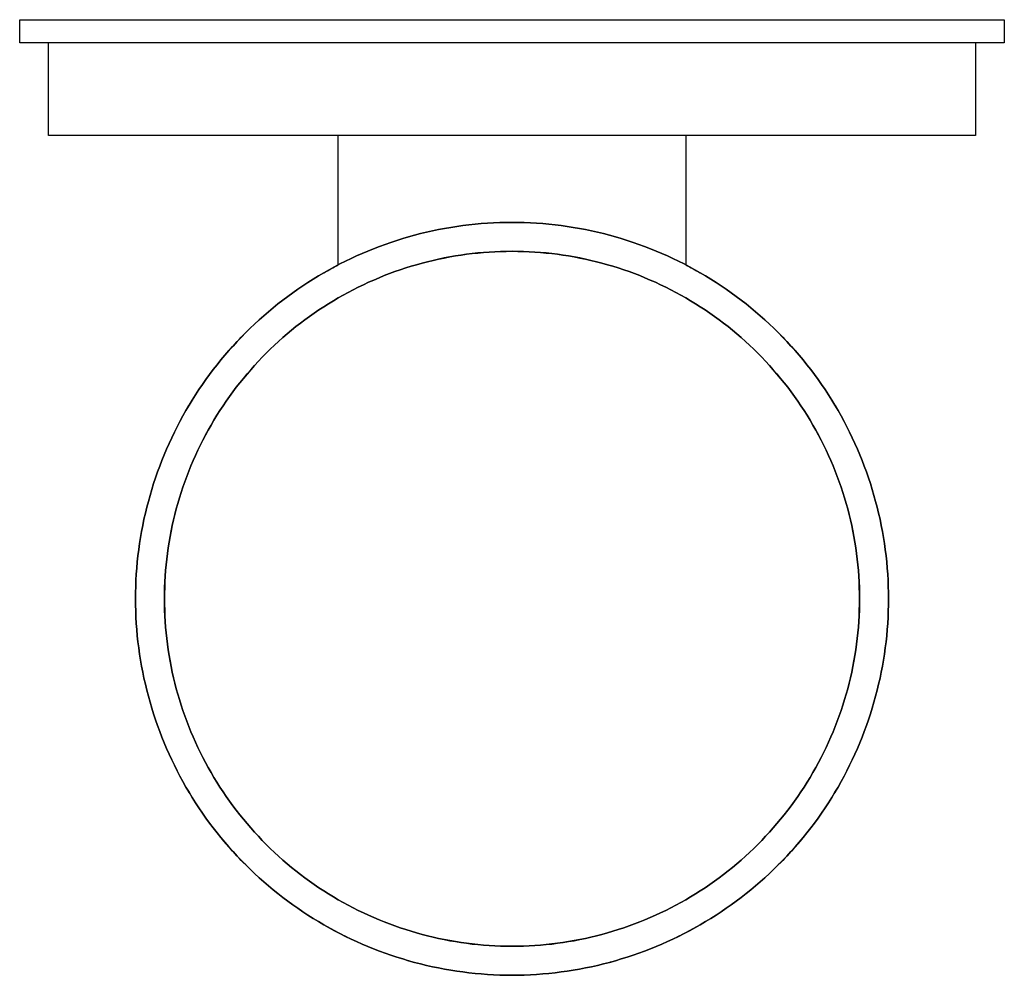
# Model space of a CAD drawing. Units: millimetres. Extents: x 0 to 85, y 0 to 82.5.
import ezdxf

# ---------------------------------------------------------------- set-up
doc = ezdxf.new("R2010")
doc.units = ezdxf.units.MM
doc.layers.add('PV-175', color=7, linetype='Continuous')

# ---------------------------------------------------------------- blocks, each defined once
blk = doc.blocks.new('*U4')
at = {"layer": 'PV-175'}
for p, q in [((82.5, 93), (82.5, 95)), ((82.5, 95), (167.5, 95)), ((167.5, 95), (167.5, 93)), ((167.5, 93), (82.5, 93)), ((85, 85), (85, 93)), ((165, 93), (165, 85)), ((165, 85), (85, 85)), ((110, 73.83), (110, 85)), ((140, 85), (140, 73.83)), ((110, 70.979), (110, 70.98))]:
    blk.add_line(p, q, dxfattribs=at)
for points in [[(157.5, 45), (157.509, 47.838), (156.749, 53.507), (153.47, 61.437), (148.245, 68.245), (141.437, 73.469), (133.508, 76.753), (125, 77.873), (116.492, 76.753), (108.563, 73.469), (101.755, 68.245), (96.53, 61.437), (93.251, 53.507), (92.491, 47.838), (92.5, 45)], [(92.5, 45), (92.491, 47.838), (93.251, 53.507), (96.53, 61.437), (101.755, 68.245), (108.563, 73.469), (116.492, 76.753), (125, 77.873), (133.508, 76.753), (141.437, 73.469), (148.245, 68.245), (153.47, 61.437), (156.749, 53.507), (157.509, 47.838), (157.5, 45)], [(95, 45), (94.992, 47.62), (95.693, 52.853), (98.72, 60.173), (103.543, 66.457), (109.828, 71.279), (117.146, 74.311), (125, 75.345), (132.854, 74.311), (140.172, 71.279), (146.457, 66.457), (151.28, 60.173), (154.307, 52.853), (155.008, 47.62), (155, 45)], [(125, 75), (122.38, 75.008), (117.147, 74.307), (109.827, 71.28), (103.543, 66.457), (98.721, 60.172), (95.689, 52.854), (94.655, 45), (95.689, 37.146), (98.721, 29.828), (103.543, 23.543), (109.827, 18.72), (117.147, 15.693), (122.38, 14.992), (125, 15)], [(125, 15), (127.62, 14.992), (132.853, 15.693), (140.173, 18.72), (146.457, 23.543), (151.279, 29.828), (154.311, 37.146), (155.345, 45), (154.311, 52.854), (151.279, 60.172), (146.457, 66.457), (140.173, 71.28), (132.853, 74.307), (127.62, 75.008), (125, 75)], [(98.417, 63.697), (98.424, 63.707), (98.431, 63.717), (98.438, 63.727)], [(151.562, 63.727), (151.569, 63.717), (151.576, 63.707), (151.583, 63.697)], [(92.5, 45), (92.491, 42.162), (93.251, 36.493), (96.53, 28.563), (101.755, 21.755), (108.563, 16.531), (116.492, 13.247), (125, 12.127), (133.508, 13.247), (141.437, 16.531), (148.245, 21.755), (153.47, 28.563), (156.749, 36.493), (157.509, 42.162), (157.5, 45)], [(157.5, 45), (157.509, 42.162), (156.749, 36.493), (153.47, 28.563), (148.245, 21.755), (141.437, 16.531), (133.508, 13.247), (125, 12.127), (116.492, 13.247), (108.563, 16.531), (101.755, 21.755), (96.53, 28.563), (93.251, 36.493), (92.491, 42.162), (92.5, 45)], [(155, 45), (155.008, 42.38), (154.307, 37.147), (151.28, 29.827), (146.457, 23.543), (140.172, 18.721), (132.854, 15.689), (125, 14.655), (117.146, 15.689), (109.828, 18.721), (103.543, 23.543), (98.72, 29.827), (95.693, 37.147), (94.992, 42.38), (95, 45)], [(98.438, 26.273), (98.431, 26.283), (98.424, 26.293), (98.417, 26.303)], [(151.583, 26.303), (151.576, 26.293), (151.569, 26.283), (151.562, 26.273)], [(116.467, 13.64), (116.339, 13.675), (116.211, 13.711), (116.083, 13.748)]]:
    blk.add_open_spline(points, degree=3, dxfattribs=at)
for points, knots in [([(99.121, 64.66), (100.011, 65.831), (102.848, 69.084), (106.674, 72.02), (109.578, 73.612), (110, 73.831)], [0.4135992, 0.4135992, 0.4135992, 0.4135992, 0.5, 0.6666667, 0.6945927, 0.6945927, 0.6945927, 0.6945927]), ([(140, 73.831), (140.422, 73.612), (143.326, 72.02), (147.152, 69.084), (149.989, 65.831), (150.879, 64.66)], [0.3054073, 0.3054073, 0.3054073, 0.3054073, 0.3333333, 0.5, 0.5864008, 0.5864008, 0.5864008, 0.5864008]), ([(93.607, 53.412), (94.344, 56.15), (95.673, 59.365), (97.481, 62.302), (97.817, 62.814)], [0.1666667, 0.1666667, 0.1666667, 0.1666667, 0.3333333, 0.3693201, 0.3693201, 0.3693201, 0.3693201]), ([(152.183, 62.814), (152.519, 62.302), (154.327, 59.365), (155.656, 56.15), (156.393, 53.412)], [0.6306799, 0.6306799, 0.6306799, 0.6306799, 0.6666667, 0.8333333, 0.8333333, 0.8333333, 0.8333333]), ([(97.817, 27.186), (97.481, 27.698), (95.673, 30.635), (94.344, 33.85), (93.607, 36.588)], [0.6306799, 0.6306799, 0.6306799, 0.6306799, 0.6666667, 0.8333333, 0.8333333, 0.8333333, 0.8333333]), ([(156.393, 36.588), (155.656, 33.85), (154.327, 30.635), (152.519, 27.698), (152.183, 27.186)], [0.1666667, 0.1666667, 0.1666667, 0.1666667, 0.3333333, 0.3693201, 0.3693201, 0.3693201, 0.3693201]), ([(111.302, 15.529), (110.432, 15.933), (107.061, 17.683), (102.848, 20.916), (100.011, 24.169), (99.121, 25.34)], [0.2769786, 0.2769786, 0.2769786, 0.2769786, 0.3333333, 0.5, 0.5864008, 0.5864008, 0.5864008, 0.5864008]), ([(150.879, 25.34), (149.989, 24.169), (147.152, 20.916), (142.939, 17.683), (139.568, 15.933), (138.698, 15.529)], [0.4135992, 0.4135992, 0.4135992, 0.4135992, 0.5, 0.6666667, 0.7230214, 0.7230214, 0.7230214, 0.7230214]), ([(133.533, 13.64), (133.492, 13.629), (130.715, 12.877), (127.838, 12.491), (125, 12.5)], [0.8308726, 0.8308726, 0.8308726, 0.8308726, 0.8333333, 1, 1, 1, 1])]:
    blk.add_open_spline(points, degree=3, knots=knots, dxfattribs=at)

msp = doc.modelspace()

# ---------------------------------------------------------------- block references
at = {"layer": 'PV-175'}
msp.add_blockref('*U4', (-82.5, -12.5), dxfattribs=at)

doc.saveas('drawing.dxf')
